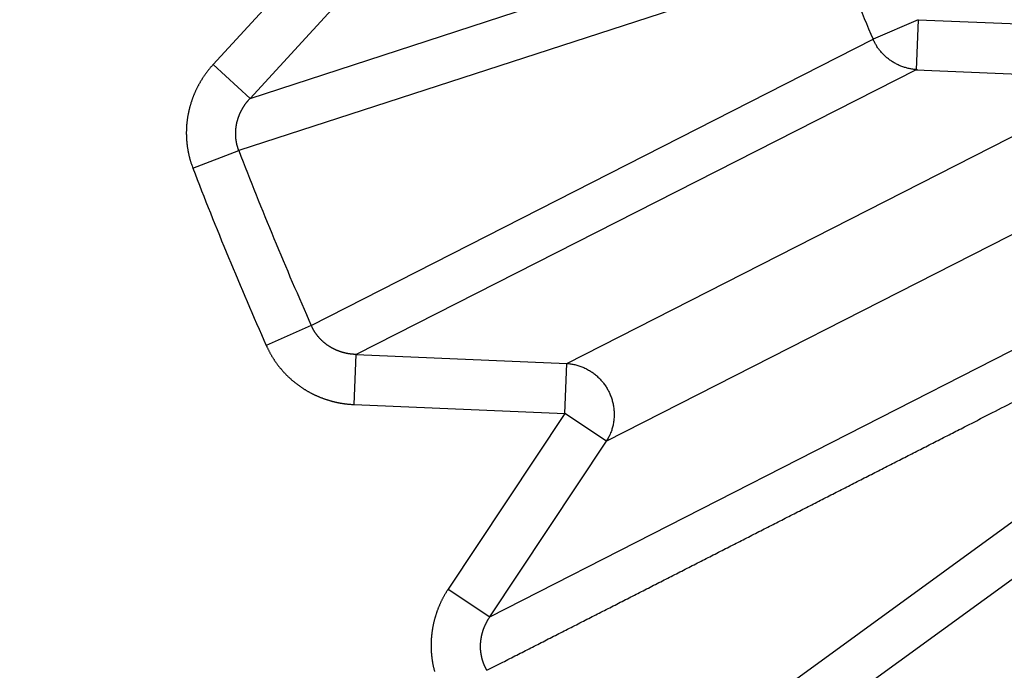
# Model space of a CAD drawing. Extents: x 72 to 1720, y 29 to 1145.
# Drawn here: x 1192 to 1194, y 981 to 983 of the extents above; entities that cross this region are included whole.
import ezdxf

# ---------------------------------------------------------------- set-up
doc = ezdxf.new("R2010")
doc.units = 0
doc.layers.add('4', color=7, linetype='CONTINUOUS')

msp = doc.modelspace()

# ---------------------------------------------------------------- linework, layer by layer
at = {"layer": '4', "color": 3, "linetype": 'CONTINUOUS'}
for p, q in [((1192.5576, 982.35912), (1193.7431, 982.74552)), ((1192.7675, 982.73463), (1192.4844, 982.42638)), ((1192.8407, 982.66737), (1192.5576, 982.35912)), ((1193.7255, 982.6422), (1192.5353, 982.25537)), ((1193.8839, 982.51529), (1193.7942, 982.47655)), ((1193.8839, 982.51529), (1193.8797, 982.41594)), ((1193.8839, 982.51529), (1194.2997, 982.49761)), ((1192.679, 981.90844), (1193.7942, 982.47655)), ((1192.5576, 982.35912), (1192.4844, 982.42638)), ((1193.8797, 982.41594), (1192.7682, 981.85089)), ((1193.8797, 982.41594), (1194.2955, 982.39826)), ((1193.1863, 981.8331), (1194.2955, 982.39826)), ((1192.4441, 982.22031), (1192.5353, 982.25537)), ((1194.3741, 982.24393), (1193.2649, 981.67878)), ((1192.679, 981.90844), (1192.5897, 981.86872)), ((1193.0335, 981.33004), (1194.144, 981.89713)), ((1192.7639, 981.75154), (1192.7682, 981.85089)), ((1192.7682, 981.85089), (1193.1863, 981.8331)), ((1193.1821, 981.73376), (1193.1863, 981.8331)), ((1192.7639, 981.75154), (1193.1821, 981.73376)), ((1193.1821, 981.73376), (1192.9507, 981.38501)), ((1193.2649, 981.67878), (1193.1821, 981.73376)), ((1193.0335, 981.33004), (1193.2649, 981.67878)), ((1193.2239, 980.90389), (1194.2365, 981.63946)), ((1194.3304, 981.59297), (1193.321, 980.861)), ((1192.9507, 981.38501), (1193.0335, 981.33004))]:
    msp.add_line(p, q, dxfattribs=at)
for points in [[(1377.1866, 1132.5376), (1374.353, 1132.5376), (1371.52, 1132.5376, 0), (1368.6882, 1132.5376), (1365.8535, 1132.5375), (1363.0145, 1132.5375), (1360.187, 1132.5375), (1357.3763, 1132.5375), (1354.5204, 1132.5375), (1351.5978, 1132.5375, 0), (1348.8539, 1132.5375), (1346.3732, 1132.5375), (1343.1873, 1132.5375), (1338.2803, 1132.5375, 0), (1331.8542, 1132.5375, 0)], [(1110.4848, 1135.6048, 0), (1113.3181, 1135.6048)], [(1118.9846, 1132.5375, 0), (1116.1456, 1132.5375)], [(1397.0195, 1132.5376, 0), (1394.1862, 1132.5376)], [(1380.0198, 1135.6049, 0), (1377.1864, 1135.6049), (1374.3528, 1135.6049), (1371.5199, 1135.6049), (1368.688, 1135.6049), (1365.8533, 1135.6049), (1363.0143, 1135.6049), (1360.1867, 1135.6049), (1357.3761, 1135.6049), (1354.5202, 1135.6049), (1351.5976, 1135.6049, 0), (1348.8536, 1135.6049), (1346.373, 1135.6049), (1343.1871, 1135.6049, 0), (1338.2801, 1135.6049), (1331.854, 1135.6049)], [(1402.6861, 1132.5376, 0), (1399.8528, 1132.5376)], [(1405.5192, 1135.6049, 0), (1402.6859, 1135.6049)], [(1124.6512, 1135.6048, 0), (1127.4845, 1135.6048, 0), (1130.3178, 1135.6048)], [(1325.5964, 1142.1643), (1328.5861, 1142.1643), (1331.5758, 1142.1643), (1334.5655, 1142.1643), (1337.5553, 1142.1643), (1340.545, 1142.1643), (1343.5347, 1142.1643), (1346.5244, 1142.1643), (1349.5142, 1142.1643), (1352.5039, 1142.1643), (1355.4936, 1142.1643), (1358.4833, 1142.1643), (1361.473, 1142.1643), (1364.4628, 1142.1643, 0), (1367.4525, 1142.1643), (1370.4422, 1142.1643), (1373.4319, 1142.1643), (1376.4217, 1142.1643)], [(1382.4011, 1142.1644, 0), (1385.3908, 1142.1644)], [(1156.7386, 1142.1642, 0), (1159.7287, 1142.1642)], [(1397.3497, 1142.1644, 0), (1400.3399, 1142.1644, 0), (1403.3292, 1142.1644, 0), (1406.3174, 1142.1644, 0), (1409.3086, 1142.1644)], [(1087.8186, 1135.6048, 0), (1090.6519, 1135.6048)], [(1135.9843, 1135.6048, 0), (1138.8176, 1135.6048)], [(1421.2675, 1142.1644, 0), (1424.3516, 1142.1644, 0), (1427.247, 1142.1644)], [(1189.2532, 1142.1642, 0), (1192.6149, 1142.1642, 0), (1197.7928, 1142.1642, 0), (1204.5736, 1142.1642)], [(1428.1854, 1135.6049, 0), (1425.3521, 1135.6049)], [(1099.9339, 1142.1643, 0), (1102.9237, 1142.1643)], [(1168.6974, 1142.1642, 0), (1171.6932, 1142.1642)], [(1144.4842, 1132.5375, 0), (1141.6509, 1132.5375, 0), (1138.8176, 1132.5375)], [(1162.718, 1139.7768, 0), (1159.7283, 1139.7768)], [(1433.2262, 1139.777, 0), (1438.4041, 1139.777)], [(1144.4842, 1135.6048, 0), (1147.3174, 1135.6048)], [(1429.8646, 1142.1644, 0), (1433.2264, 1142.1644, 0), (1438.4044, 1142.1644)], [(1442.3518, 1135.6049, 0), (1439.5185, 1135.6049)], [(1090.9648, 1142.1643, 0), (1093.9545, 1142.1643, 0), (1096.9442, 1142.1643)], [(1096.9442, 1139.7769, 0), (1091.7663, 1139.7769)], [(1174.6768, 1139.7768, 0), (1171.6871, 1139.7768, 0), (1168.6974, 1139.7768)], [(1183.7975, 1135.6049, 0), (1186.9834, 1135.6049, 0.0000001), (1191.8904, 1135.6049, 0), (1198.3165, 1135.6049)], [(1152.984, 1135.6049, 0), (1155.8176, 1135.6049)], [(1155.8173, 1132.5375, 0), (1152.984, 1132.5375)], [(1183.6459, 1139.7768, 0), (1180.6562, 1139.7768)], [(1169.9837, 1132.5374, 0), (1167.1504, 1132.5374, 0), (1164.3171, 1132.5374, 0), (1161.4838, 1132.5374, 0), (1158.6506, 1132.5375)], [(1201.5839, 1139.7768, 0), (1198.5943, 1139.7768, 0), (1195.6046, 1139.7768, 0), (1192.6149, 1139.7768, 0), (1189.6252, 1139.7768, 0), (1186.6356, 1139.7768)], [(1167.1561, 1135.6049, 0), (1169.9837, 1135.6049, 0), (1172.7943, 1135.6049, 0), (1175.6503, 1135.6049, 0), (1178.5729, 1135.6049, 0), (1181.3168, 1135.6049)], [(1195.4833, 1132.5374, 0), (1192.65, 1132.5374, 0), (1189.8167, 1132.5374, 0), (1186.9834, 1132.5374, 0), (1184.1501, 1132.5374, 0), (1181.3168, 1132.5374, 0), (1178.4835, 1132.5374, 0), (1175.6503, 1132.5374, 0), (1172.817, 1132.5374)], [(1193.8821, 982.41594), (1193.8785, 982.41622, -0.008888), (1193.8749, 982.41663, -0.0086652), (1193.8712, 982.41716, -0.0085993), (1193.8676, 982.41783, -0.0087845), (1193.864, 982.41864, -0.0088772), (1193.8603, 982.41957, -0.0089341), (1193.8567, 982.42065, -0.0089756), (1193.8531, 982.42186, -0.0090541), (1193.8495, 982.42321, -0.0091024), (1193.846, 982.42469, -0.0091609), (1193.8425, 982.42631, -0.0091967), (1193.8391, 982.42806, -0.0092392), (1193.8358, 982.42994, -0.0092754), (1193.8325, 982.43194, -0.0093215), (1193.8293, 982.43406, -0.0093234), (1193.8261, 982.4363, -0.0092903), (1193.8231, 982.43866, -0.0093732), (1193.8202, 982.44112, -0.0095428), (1193.8173, 982.44368, -0.0093067), (1193.8146, 982.44633, -0.0087389), (1193.812, 982.44905, -0.0095353), (1193.8095, 982.4519, -0.0111826), (1193.8071, 982.4549, -0.0086701), (1193.8049, 982.45776, -0.0034046), (1193.803, 982.46039, -0.0117948), (1193.8008, 982.46386, -0.0200957), (1193.7978, 982.46932, -0.0100905), (1193.7941, 982.47653, -0.0054513)], [(1192.4844, 982.42641), (1192.4829, 982.42478, 0.0027042), (1192.4815, 982.42313, 0.0027027), (1192.48, 982.42146, 0.0026967), (1192.4786, 982.41977, 0.0026879), (1192.4772, 982.41807, 0.0026813), (1192.4758, 982.41636, 0.002676), (1192.4744, 982.41462, 0.0026713), (1192.473, 982.41288, 0.0026672), (1192.4717, 982.41111, 0.002664), (1192.4704, 982.40933, 0.0026616), (1192.4691, 982.40754, 0.0026599), (1192.4678, 982.40573, 0.002659), (1192.4665, 982.40391, 0.0026589), (1192.4653, 982.40208, 0.0026596), (1192.464, 982.40023, 0.002661), (1192.4628, 982.39837, 0.0026633), (1192.4616, 982.3965, 0.0026662), (1192.4605, 982.39461, 0.0026701), (1192.4593, 982.39271, 0.0026744), (1192.4582, 982.3908, 0.00268), (1192.4571, 982.38888, 0.0026858), (1192.456, 982.38695, 0.0026929), (1192.455, 982.385, 0.0027003), (1192.4539, 982.38305, 0.0027089), (1192.4529, 982.38109, 0.0027178), (1192.4519, 982.37911, 0.0027281), (1192.4509, 982.37713, 0.0027384), (1192.45, 982.37514, 0.0027499), (1192.4491, 982.37313, 0.0027621), (1192.4482, 982.37112, 0.0027769), (1192.4473, 982.36911, 0.002789), (1192.4464, 982.36708, 0.0027935), (1192.4456, 982.36504, 0.0027865), (1192.4448, 982.36299, 0.0027752), (1192.444, 982.36092, 0.0027666), (1192.4432, 982.35885, 0.0027589), (1192.4425, 982.35677, 0.0027521), (1192.4417, 982.35468, 0.0027459), (1192.441, 982.35258, 0.0027408), (1192.4403, 982.35047, 0.0027364), (1192.4397, 982.34836, 0.002733), (1192.4391, 982.34623, 0.0027303), (1192.4384, 982.3441, 0.0027285), (1192.4379, 982.34196, 0.0027276), (1192.4373, 982.33982, 0.0027274), (1192.4368, 982.33766, 0.0027282), (1192.4362, 982.33551, 0.0027297), (1192.4357, 982.33334, 0.0027322), (1192.4353, 982.33118, 0.0027354), (1192.4348, 982.329, 0.0027396), (1192.4344, 982.32683, 0.0027444), (1192.434, 982.32465, 0.0027504), (1192.4336, 982.32246, 0.0027568), (1192.4333, 982.32028, 0.0027646), (1192.433, 982.31809, 0.0027725), (1192.4327, 982.31589, 0.0027818), (1192.4324, 982.3137, 0.0027918), (1192.4322, 982.31151, 0.0028035), (1192.4319, 982.30931, 0.0028139), (1192.4317, 982.30711, 0.002826), (1192.4316, 982.30491, 0.0028408), (1192.4314, 982.30272, 0.0028541), (1192.4313, 982.30052, 0.0028531), (1192.4312, 982.29831, 0.0028409), (1192.4311, 982.29611, 0.0028292), (1192.4311, 982.2939, 0.0028199), (1192.431, 982.29169, 0.0028118), (1192.431, 982.28948, 0.0028033), (1192.4311, 982.28726, 0.0027962), (1192.4311, 982.28505, 0.00279), (1192.4312, 982.28284, 0.0027848), (1192.4313, 982.28062, 0.0027803), (1192.4314, 982.27841, 0.0027768), (1192.4316, 982.2762, 0.0027741), (1192.4318, 982.27399, 0.0027724), (1192.432, 982.27178, 0.0027716), (1192.4322, 982.26957, 0.0027715), (1192.4324, 982.26737, 0.0027723), (1192.4327, 982.26517, 0.0027742), (1192.433, 982.26297, 0.0027773), (1192.4333, 982.26077, 0.0027802), (1192.4337, 982.25859, 0.0027833), (1192.434, 982.2564, 0.0027905), (1192.4344, 982.25422, 0.0028019), (1192.4349, 982.25205, 0.0028017), (1192.4353, 982.24988, 0.0027926), (1192.4358, 982.24772, 0.0028256), (1192.4363, 982.24556, 0.0028933), (1192.4368, 982.24341, 0.0028211), (1192.4373, 982.24128, 0.0026456), (1192.4379, 982.23916, 0.0029314), (1192.4385, 982.23702, 0.0035024), (1192.4391, 982.23484, 0.0026409), (1192.4397, 982.2328, 0.0008355), (1192.4403, 982.23096, 0.0037795), (1192.4411, 982.2286, 0.0066729), (1192.4424, 982.225, 0.0032663), (1192.4441, 982.22029, 0.0017186)], [(1192.5353, 982.25537), (1192.5349, 982.25642, -0.002199), (1192.5345, 982.25748, -0.0020821), (1192.5342, 982.25854, -0.0022042), (1192.5338, 982.2596, -0.002596), (1192.5334, 982.26067, -0.0029339), (1192.5331, 982.26174, -0.003303), (1192.5328, 982.26281, -0.0034343), (1192.5325, 982.26389, -0.0033554), (1192.5322, 982.26497, -0.0032411), (1192.5319, 982.26606, -0.003068), (1192.5316, 982.26715, -0.0030003), (1192.5314, 982.26825, -0.0030231), (1192.5311, 982.26935, -0.003022), (1192.5309, 982.27045, -0.0029978), (1192.5307, 982.27156, -0.0029824), (1192.5305, 982.27267, -0.002973), (1192.5303, 982.27378, -0.0029639), (1192.5301, 982.27489, -0.0029536), (1192.5299, 982.27601, -0.0029455), (1192.5298, 982.27713, -0.0029383), (1192.5296, 982.27825, -0.0029326), (1192.5295, 982.27937, -0.0029274), (1192.5294, 982.2805, -0.0029238), (1192.5293, 982.28162, -0.0029209), (1192.5292, 982.28275, -0.0029196), (1192.5291, 982.28388, -0.0029189), (1192.5291, 982.28501, -0.0029197), (1192.529, 982.28613, -0.0029213), (1192.529, 982.28726, -0.0029243), (1192.529, 982.28839, -0.0029282), (1192.529, 982.28951, -0.0029333), (1192.529, 982.29064, -0.0029395), (1192.529, 982.29176, -0.0029469), (1192.529, 982.29289, -0.0029552), (1192.5291, 982.29401, -0.0029648), (1192.5291, 982.29513, -0.0029778), (1192.5292, 982.29625, -0.0029872), (1192.5293, 982.29736, -0.0029847), (1192.5294, 982.29848, -0.0029708), (1192.5295, 982.29959, -0.0029466), (1192.5297, 982.3007, -0.0029271), (1192.5298, 982.30182, -0.0029111), (1192.5299, 982.30293, -0.0028966), (1192.5301, 982.30404, -0.0028802), (1192.5303, 982.30514, -0.0028663), (1192.5305, 982.30625, -0.0028524), (1192.5307, 982.30736, -0.0028406), (1192.5309, 982.30846, -0.0028284), (1192.5311, 982.30956, -0.0028182), (1192.5314, 982.31066, -0.0028078), (1192.5316, 982.31175, -0.0027994), (1192.5319, 982.31284, -0.0027909), (1192.5322, 982.31393, -0.0027842), (1192.5325, 982.31502, -0.0027776), (1192.5328, 982.3161, -0.0027727), (1192.5331, 982.31718, -0.0027679), (1192.5334, 982.31825, -0.0027648), (1192.5338, 982.31932, -0.0027619), (1192.5341, 982.32039, -0.0027607), (1192.5345, 982.32145, -0.0027597), (1192.5348, 982.3225, -0.0027602), (1192.5352, 982.32356, -0.0027611), (1192.5356, 982.3246, -0.0027635), (1192.536, 982.32564, -0.0027665), (1192.5365, 982.32668, -0.0027706), (1192.5369, 982.32771, -0.0027754), (1192.5373, 982.32873, -0.0027816), (1192.5378, 982.32975, -0.0027873), (1192.5382, 982.33076, -0.0027819), (1192.5387, 982.33176, -0.0027574), (1192.5392, 982.33277, -0.0027379), (1192.5397, 982.33376, -0.0027264), (1192.5402, 982.33475, -0.0027153), (1192.5407, 982.33574, -0.0027011), (1192.5413, 982.33672, -0.0026892), (1192.5418, 982.3377, -0.0026776), (1192.5423, 982.33867, -0.0026674), (1192.5429, 982.33963, -0.0026565), (1192.5435, 982.34059, -0.0026476), (1192.5441, 982.34154, -0.0026386), (1192.5447, 982.34249, -0.0026302), (1192.5453, 982.34343, -0.0026208), (1192.5459, 982.34436, -0.002616), (1192.5465, 982.34529, -0.0026138), (1192.5471, 982.34621, -0.002602), (1192.5478, 982.34712, -0.0025809), (1192.5484, 982.34803, -0.0025988), (1192.5491, 982.34893, -0.0026468), (1192.5498, 982.34983, -0.0025694), (1192.5504, 982.35071, -0.0023977), (1192.5511, 982.35158, -0.0026427), (1192.5518, 982.35246, -0.0031466), (1192.5525, 982.35335, -0.0023909), (1192.5532, 982.35418, -0.0008248), (1192.5539, 982.35493, -0.0033678), (1192.5547, 982.35587, -0.0058044), (1192.556, 982.35729, -0.0028444), (1192.5577, 982.35914, -0.0015087)], [(1192.7681, 981.85085), (1192.767, 981.85091, -0.0012497), (1192.7659, 981.85097, -0.0011411), (1192.7648, 981.85103, -0.0012395), (1192.7637, 981.8511, -0.001571), (1192.7626, 981.85118, -0.0018125), (1192.7615, 981.85127, -0.0020269), (1192.7604, 981.85137, -0.0022407), (1192.7593, 981.85147, -0.0025097), (1192.7582, 981.85159, -0.0027009), (1192.7571, 981.85172, -0.002863), (1192.756, 981.85187, -0.002853), (1192.7549, 981.85202, -0.0026691), (1192.7538, 981.85219, -0.0026032), (1192.7527, 981.85237, -0.002642), (1192.7516, 981.85257, -0.0026528), (1192.7506, 981.85277, -0.0026396), (1192.7495, 981.85298, -0.002634), (1192.7484, 981.85321, -0.0026361), (1192.7473, 981.85345, -0.0026366), (1192.7462, 981.8537, -0.0026368), (1192.7451, 981.85396, -0.0026377), (1192.744, 981.85424, -0.0026404), (1192.7429, 981.85452, -0.0026431), (1192.7419, 981.85482, -0.0026471), (1192.7408, 981.85513, -0.0026513), (1192.7397, 981.85545, -0.002657), (1192.7387, 981.85578, -0.0026626), (1192.7376, 981.85612, -0.0026698), (1192.7365, 981.85648, -0.0026769), (1192.7355, 981.85684, -0.0026857), (1192.7344, 981.85722, -0.0026943), (1192.7334, 981.85761, -0.0027047), (1192.7323, 981.85801, -0.0027147), (1192.7313, 981.85842, -0.0027266), (1192.7303, 981.85884, -0.002738), (1192.7292, 981.85928, -0.0027515), (1192.7282, 981.85972, -0.0027643), (1192.7272, 981.86018, -0.002779), (1192.7262, 981.86065, -0.0027936), (1192.7252, 981.86112, -0.0028112), (1192.7242, 981.86161, -0.0028303), (1192.7232, 981.86211, -0.0028483), (1192.7222, 981.86263, -0.0028473), (1192.7212, 981.86315, -0.0028373), (1192.7202, 981.86369, -0.0028305), (1192.7192, 981.86424, -0.0028262), (1192.7183, 981.8648, -0.0028221), (1192.7173, 981.86537, -0.0028192), (1192.7163, 981.86595, -0.002817), (1192.7154, 981.86655, -0.0028162), (1192.7144, 981.86715, -0.0028159), (1192.7135, 981.86777, -0.0028172), (1192.7126, 981.8684, -0.0028189), (1192.7116, 981.86903, -0.0028222), (1192.7107, 981.86968, -0.0028258), (1192.7098, 981.87034, -0.0028311), (1192.7089, 981.87101, -0.0028366), (1192.708, 981.87169, -0.0028439), (1192.7071, 981.87238, -0.0028513), (1192.7062, 981.87308, -0.0028605), (1192.7053, 981.87379, -0.0028698), (1192.7045, 981.87451, -0.0028811), (1192.7036, 981.87524, -0.0028922), (1192.7028, 981.87598, -0.0029054), (1192.7019, 981.87673, -0.0029185), (1192.7011, 981.87749, -0.002934), (1192.7003, 981.87825, -0.0029484), (1192.6995, 981.87903, -0.0029644), (1192.6987, 981.87982, -0.0029826), (1192.6979, 981.88061, -0.0030053), (1192.6971, 981.88142, -0.0030207), (1192.6963, 981.88223, -0.0030257), (1192.6956, 981.88306, -0.0030163), (1192.6948, 981.88389, -0.0030013), (1192.6941, 981.88474, -0.0029902), (1192.6934, 981.88559, -0.0029805), (1192.6926, 981.88645, -0.0029719), (1192.6919, 981.88733, -0.0029641), (1192.6912, 981.88821, -0.002958), (1192.6905, 981.8891, -0.0029532), (1192.6898, 981.89, -0.0029486), (1192.6892, 981.8909, -0.0029442), (1192.6885, 981.89182, -0.0029445), (1192.6878, 981.89274, -0.0029493), (1192.6872, 981.89367, -0.0029424), (1192.6866, 981.89461, -0.0029262), (1192.686, 981.89556, -0.0029544), (1192.6853, 981.89651, -0.003019), (1192.6848, 981.89747, -0.0029377), (1192.6842, 981.89844, -0.0027474), (1192.6836, 981.8994, -0.0030416), (1192.683, 981.90039, -0.0036423), (1192.6825, 981.90141, -0.0027691), (1192.682, 981.90237, -0.0009388), (1192.6815, 981.90324, -0.0039335), (1192.6809, 981.90437, -0.0068318), (1192.6801, 981.90613, -0.0033539), (1192.679, 981.90843, -0.0017769)], [(1192.5897, 981.86878), (1192.5907, 981.86677, 0.0029161), (1192.5916, 981.86476, 0.0029172), (1192.5925, 981.86277, 0.0029086), (1192.5935, 981.86078, 0.0028919), (1192.5945, 981.85881, 0.0028795), (1192.5955, 981.85684, 0.0028689), (1192.5966, 981.85489, 0.0028594), (1192.5976, 981.85295, 0.0028496), (1192.5987, 981.85102, 0.0028415), (1192.5998, 981.8491, 0.0028337), (1192.601, 981.8472, 0.0028273), (1192.6021, 981.8453, 0.0028213), (1192.6033, 981.84342, 0.0028165), (1192.6045, 981.84155, 0.0028123), (1192.6057, 981.8397, 0.0028093), (1192.6069, 981.83786, 0.0028068), (1192.6082, 981.83603, 0.0028054), (1192.6095, 981.83422, 0.0028048), (1192.6108, 981.83243, 0.0028051), (1192.6121, 981.83065, 0.0028062), (1192.6135, 981.82888, 0.0028083), (1192.6148, 981.82713, 0.0028113), (1192.6162, 981.8254, 0.002815), (1192.6176, 981.82368, 0.0028195), (1192.619, 981.82199, 0.0028252), (1192.6204, 981.8203, 0.0028321), (1192.6219, 981.81864, 0.0028387), (1192.6234, 981.81699, 0.0028467), (1192.6248, 981.81536, 0.0028567), (1192.6264, 981.81376, 0.0028645), (1192.6279, 981.81216, 0.0028607), (1192.6294, 981.81059, 0.0028454), (1192.631, 981.80903, 0.0028312), (1192.6326, 981.80749, 0.0028201), (1192.6342, 981.80596, 0.0028102), (1192.6358, 981.80445, 0.0027993), (1192.6374, 981.80296, 0.0027901), (1192.6391, 981.80149, 0.0027815), (1192.6407, 981.80003, 0.0027743), (1192.6424, 981.79859, 0.0027674), (1192.6441, 981.79718, 0.0027617), (1192.6458, 981.79578, 0.0027566), (1192.6476, 981.79439, 0.0027526), (1192.6493, 981.79303, 0.0027492), (1192.6511, 981.79169, 0.0027469), (1192.6529, 981.79037, 0.0027452), (1192.6547, 981.78906, 0.0027446), (1192.6565, 981.78778, 0.0027448), (1192.6583, 981.78651, 0.0027458), (1192.6601, 981.78527, 0.0027477), (1192.662, 981.78405, 0.0027504), (1192.6638, 981.78285, 0.0027541), (1192.6657, 981.78167, 0.0027584), (1192.6676, 981.78051, 0.0027638), (1192.6695, 981.77937, 0.0027701), (1192.6714, 981.77826, 0.0027775), (1192.6733, 981.77717, 0.0027848), (1192.6753, 981.7761, 0.0027937), (1192.6772, 981.77505, 0.002804), (1192.6791, 981.77402, 0.0028109), (1192.6811, 981.77302, 0.0028063), (1192.6831, 981.77204, 0.0027906), (1192.6851, 981.77108, 0.0027767), (1192.6871, 981.77014, 0.0027658), (1192.6891, 981.76923, 0.0027561), (1192.6911, 981.76833, 0.0027452), (1192.6931, 981.76746, 0.0027361), (1192.6952, 981.76661, 0.0027276), (1192.6972, 981.76578, 0.0027203), (1192.6993, 981.76497, 0.0027132), (1192.7014, 981.76419, 0.0027074), (1192.7035, 981.76342, 0.002702), (1192.7055, 981.76268, 0.0026978), (1192.7076, 981.76197, 0.002694), (1192.7097, 981.76127, 0.0026913), (1192.7119, 981.7606, 0.0026893), (1192.714, 981.75995, 0.0026881), (1192.7161, 981.75933, 0.0026876), (1192.7182, 981.75872, 0.0026882), (1192.7204, 981.75814, 0.0026898), (1192.7225, 981.75759, 0.0026914), (1192.7247, 981.75706, 0.0026929), (1192.7268, 981.75655, 0.0026984), (1192.729, 981.75606, 0.0027079), (1192.7311, 981.7556, 0.0027063), (1192.7333, 981.75516, 0.0026954), (1192.7355, 981.75475, 0.0027262), (1192.7377, 981.75436, 0.0027923), (1192.7398, 981.75399, 0.0027183), (1192.742, 981.75365, 0.0025348), (1192.7442, 981.75334, 0.0027656), (1192.7464, 981.75304, 0.0032379), (1192.7486, 981.75277, 0.0024484), (1192.7507, 981.75252, 0.0008643), (1192.7527, 981.75232, 0.0034195), (1192.7551, 981.7521, 0.005828), (1192.7589, 981.75183, 0.002847), (1192.7639, 981.75152, 0.0015114)], [(1193.1862, 981.83305), (1193.1902, 981.83273, -0.0105161), (1193.1942, 981.83224, -0.010234), (1193.1981, 981.83158, -0.0101275), (1193.2021, 981.83075, -0.0103323), (1193.2061, 981.82975, -0.0104195), (1193.2101, 981.82857, -0.0104547), (1193.214, 981.82721, -0.0104696), (1193.218, 981.82569, -0.010525), (1193.2218, 981.82398, -0.0105421), (1193.2256, 981.82211, -0.0105629), (1193.2293, 981.82007, -0.0105616), (1193.233, 981.81788, -0.0105628), (1193.2365, 981.81552, -0.0105493), (1193.24, 981.81302, -0.0105274), (1193.2433, 981.81037, -0.0105004), (1193.2466, 981.80759, -0.0104563), (1193.2497, 981.80469, -0.0104184), (1193.2526, 981.80167, -0.0103565), (1193.2554, 981.79854, -0.0103038), (1193.2581, 981.79532, -0.0102139), (1193.2606, 981.79201, -0.010164), (1193.263, 981.78862, -0.0100867), (1193.2652, 981.78517, -0.0099848), (1193.2673, 981.78167, -0.009798), (1193.2692, 981.77813, -0.0098706), (1193.2709, 981.77451, -0.0098667), (1193.2725, 981.77079, -0.0097907), (1193.274, 981.76697, -0.0099774), (1193.2754, 981.76306, -0.0100798), (1193.2766, 981.75908, -0.0101581), (1193.2776, 981.75502, -0.0102062), (1193.2785, 981.7509, -0.0102915), (1193.2792, 981.74673, -0.0103505), (1193.2797, 981.74252, -0.0104288), (1193.2801, 981.73828, -0.0104442), (1193.2803, 981.73402, -0.0104322), (1193.2803, 981.72976, -0.0105384), (1193.2801, 981.7255, -0.0107509), (1193.2797, 981.72125, -0.0104944), (1193.2792, 981.71704, -0.0098694), (1193.2785, 981.7129, -0.0107773), (1193.2776, 981.70875, -0.0126516), (1193.2764, 981.70458, -0.0098171), (1193.2753, 981.7007, -0.0038729), (1193.2741, 981.69722, -0.0133547), (1193.2724, 981.69297, -0.0227643), (1193.2692, 981.68674, -0.0114414), (1193.2649, 981.67876, -0.0061745)], [(1193.0276, 981.22412), (1193.0555, 981.23832, 0.0000023), (1193.0834, 981.25252, 0.0000023), (1193.1113, 981.26672, 0.0000023), (1193.1391, 981.28092, 0.0000022), (1193.167, 981.29512, 0.0000022), (1193.1949, 981.30932, 0.0000022), (1193.2228, 981.32352, 0.0000021), (1193.2506, 981.33772, 0.0000021), (1193.2785, 981.35192, 0.0000021), (1193.3064, 981.36613, 0.000002), (1193.3343, 981.38033, 0.000002), (1193.3621, 981.39453, 0.000002), (1193.39, 981.40873, 0.0000019), (1193.4179, 981.42294, 0.0000019), (1193.4458, 981.43714, 0.0000019), (1193.4736, 981.45135, 0.0000018), (1193.5015, 981.46555, 0.0000018), (1193.5294, 981.47975, 0.0000018), (1193.5573, 981.49396, 0.0000018), (1193.5851, 981.50817, 0.0000017), (1193.613, 981.52237, 0.0000017), (1193.6409, 981.53658, 0.0000017), (1193.6688, 981.55078, 0.0000016), (1193.6967, 981.56499, 0.0000016), (1193.7245, 981.5792, 0.0000016), (1193.7524, 981.59341, 0.0000015), (1193.7803, 981.60761, 0.0000015), (1193.8082, 981.62182, 0.0000015), (1193.8361, 981.63606, 0.0000014), (1193.8639, 981.65024, 0.0000013), (1193.8916, 981.66434, 0.0000014), (1193.9197, 981.67866, 0.0000016), (1193.9485, 981.69332, 0.0000012), (1193.9755, 981.70708, 0.0000005), (1193.9999, 981.71952, 0.0000016), (1194.0312, 981.7355, 0.0000027), (1194.0795, 981.76012, 0.0000013), (1194.1428, 981.79235, 0.0000007)], [(1192.9507, 981.38496), (1192.9495, 981.38312, 0.0027444), (1192.9483, 981.38127, 0.0027425), (1192.9471, 981.3794, 0.002735), (1192.946, 981.37752, 0.0027237), (1192.9448, 981.37563, 0.002715), (1192.9437, 981.37372, 0.0027078), (1192.9426, 981.3718, 0.0027013), (1192.9416, 981.36986, 0.0026953), (1192.9405, 981.36791, 0.0026904), (1192.9395, 981.36596, 0.0026862), (1192.9385, 981.36398, 0.0026828), (1192.9375, 981.362, 0.0026803), (1192.9365, 981.36001, 0.0026786), (1192.9356, 981.358, 0.0026778), (1192.9347, 981.35599, 0.0026777), (1192.9338, 981.35396, 0.0026786), (1192.9329, 981.35193, 0.0026801), (1192.932, 981.34988, 0.0026827), (1192.9312, 981.34783, 0.0026858), (1192.9304, 981.34577, 0.0026901), (1192.9296, 981.3437, 0.0026948), (1192.9288, 981.34162, 0.0027008), (1192.9281, 981.33954, 0.0027071), (1192.9274, 981.33745, 0.0027147), (1192.9267, 981.33535, 0.0027226), (1192.926, 981.33324, 0.002732), (1192.9253, 981.33113, 0.0027415), (1192.9247, 981.32902, 0.0027522), (1192.9241, 981.32689, 0.0027637), (1192.9235, 981.32477, 0.0027777), (1192.923, 981.32264, 0.0027893), (1192.9224, 981.3205, 0.0027935), (1192.9219, 981.31835, 0.0027864), (1192.9215, 981.3162, 0.0027752), (1192.921, 981.31404, 0.0027666), (1192.9206, 981.31187, 0.0027589), (1192.9201, 981.3097, 0.0027521), (1192.9198, 981.30752, 0.0027459), (1192.9194, 981.30534, 0.0027408), (1192.919, 981.30315, 0.0027364), (1192.9187, 981.30095, 0.002733), (1192.9184, 981.29876, 0.0027303), (1192.9182, 981.29656, 0.0027285), (1192.9179, 981.29435, 0.0027276), (1192.9177, 981.29214, 0.0027274), (1192.9175, 981.28994, 0.0027282), (1192.9173, 981.28772, 0.0027297), (1192.9172, 981.28551, 0.0027322), (1192.9171, 981.2833, 0.0027354), (1192.917, 981.28108, 0.0027396), (1192.9169, 981.27887, 0.0027444), (1192.9168, 981.27665, 0.0027504), (1192.9168, 981.27444, 0.0027568), (1192.9168, 981.27222, 0.0027646), (1192.9168, 981.27001, 0.0027725), (1192.9169, 981.2678, 0.0027818), (1192.917, 981.26559, 0.0027918), (1192.9171, 981.26338, 0.0028035), (1192.9172, 981.26117, 0.0028139), (1192.9173, 981.25897, 0.002826), (1192.9175, 981.25678, 0.0028408), (1192.9177, 981.25458, 0.0028541), (1192.9179, 981.25239, 0.0028531), (1192.9182, 981.2502, 0.0028409), (1192.9184, 981.24801, 0.0028292), (1192.9187, 981.24582, 0.0028199), (1192.9191, 981.24363, 0.0028118), (1192.9194, 981.24145, 0.0028033), (1192.9198, 981.23927, 0.0027962), (1192.9202, 981.23709, 0.00279), (1192.9206, 981.23491, 0.0027848), (1192.921, 981.23274, 0.0027803), (1192.9215, 981.23058, 0.0027768), (1192.922, 981.22842, 0.0027741), (1192.9225, 981.22626, 0.0027724), (1192.9231, 981.22411, 0.0027716), (1192.9236, 981.22196, 0.0027715)], [(1193.0276, 981.22412), (1193.0271, 981.22509, -0.0015114), (1193.0266, 981.22606, -0.0013125), (1193.0261, 981.22703, -0.0014764), (1193.0255, 981.22802, -0.0020482), (1193.025, 981.22901, -0.0025177), (1193.0245, 981.23001, -0.003012), (1193.024, 981.23102, -0.0032548), (1193.0236, 981.23204, -0.003309), (1193.0231, 981.23306, -0.0032522), (1193.0227, 981.23409, -0.0030688), (1193.0222, 981.23513, -0.0029973), (1193.0218, 981.23617, -0.003023), (1193.0214, 981.23722, -0.0030228), (1193.021, 981.23827, -0.0029979), (1193.0206, 981.23933, -0.0029822), (1193.0202, 981.24039, -0.002973), (1193.0199, 981.24146, -0.0029639), (1193.0195, 981.24254, -0.0029536), (1193.0192, 981.24362, -0.0029455), (1193.0188, 981.2447, -0.0029383), (1193.0185, 981.24578, -0.0029326), (1193.0182, 981.24687, -0.0029274), (1193.0179, 981.24797, -0.0029238), (1193.0177, 981.24906, -0.0029209), (1193.0174, 981.25016, -0.0029196), (1193.0172, 981.25126, -0.0029189), (1193.0169, 981.25237, -0.0029197), (1193.0167, 981.25347, -0.0029213), (1193.0165, 981.25458, -0.0029243), (1193.0163, 981.25569, -0.0029282), (1193.0161, 981.2568, -0.0029333), (1193.016, 981.25792, -0.0029395), (1193.0158, 981.25903, -0.0029469), (1193.0157, 981.26015, -0.0029552), (1193.0155, 981.26126, -0.0029648), (1193.0154, 981.26238, -0.0029778), (1193.0153, 981.26349, -0.0029872), (1193.0152, 981.26461, -0.0029847), (1193.0151, 981.26572, -0.0029708), (1193.0151, 981.26684, -0.0029466), (1193.015, 981.26796, -0.0029271), (1193.015, 981.26908, -0.0029111), (1193.015, 981.2702, -0.0028966), (1193.015, 981.27133, -0.0028802), (1193.015, 981.27245, -0.0028663), (1193.015, 981.27357, -0.0028524), (1193.015, 981.27469, -0.0028406), (1193.0151, 981.27582, -0.0028284), (1193.0151, 981.27694, -0.0028182), (1193.0152, 981.27806, -0.0028078), (1193.0153, 981.27918, -0.0027994), (1193.0154, 981.2803, -0.0027909), (1193.0155, 981.28142, -0.0027842), (1193.0156, 981.28254, -0.0027776), (1193.0157, 981.28366, -0.0027727), (1193.0159, 981.28477, -0.0027679), (1193.016, 981.28588, -0.0027648), (1193.0162, 981.28699, -0.0027619), (1193.0164, 981.2881, -0.0027607), (1193.0166, 981.2892, -0.0027597), (1193.0168, 981.29031, -0.0027602), (1193.017, 981.29141, -0.0027611), (1193.0172, 981.2925, -0.0027635), (1193.0174, 981.29359, -0.0027665), (1193.0177, 981.29468, -0.0027706), (1193.018, 981.29576, -0.0027754), (1193.0182, 981.29684, -0.0027817), (1193.0185, 981.29792, -0.0027875), (1193.0188, 981.29899, -0.0027815), (1193.0191, 981.30006, -0.0027557), (1193.0195, 981.30112, -0.0027349), (1193.0198, 981.30219, -0.0027217), (1193.0201, 981.30324, -0.0027094), (1193.0205, 981.3043, -0.0026939), (1193.0209, 981.30535, -0.0026811), (1193.0212, 981.3064, -0.0026685), (1193.0216, 981.30744, -0.0026576), (1193.022, 981.30848, -0.002646), (1193.0225, 981.30952, -0.0026365), (1193.0229, 981.31055, -0.002627), (1193.0233, 981.31157, -0.0026184), (1193.0238, 981.3126, -0.0026088), (1193.0242, 981.31361, -0.0026039), (1193.0247, 981.31462, -0.0026017), (1193.0252, 981.31563, -0.0025902), (1193.0257, 981.31663, -0.0025694), (1193.0262, 981.31763, -0.0025877), (1193.0267, 981.31862, -0.0026357), (1193.0272, 981.3196, -0.0025596), (1193.0277, 981.32058, -0.0023894), (1193.0282, 981.32155, -0.0026342), (1193.0288, 981.32252, -0.0031372), (1193.0294, 981.32351, -0.0023859), (1193.0299, 981.32443, -0.0008248), (1193.0304, 981.32526, -0.0033614), (1193.0311, 981.32631, -0.0058008), (1193.0321, 981.32791, -0.0028471), (1193.0335, 981.33, -0.0015114)]]:
    msp.add_lwpolyline(points, format="xyb", dxfattribs=at)
at = {"layer": '4', "color": 40, "linetype": 'CONTINUOUS', "const_width": 0.7}
for points in [[(1194.6563, 983.34068), (1194.6918, 983.3488, 0), (1194.7273, 983.35692), (1194.7628, 983.36504), (1194.7983, 983.37317), (1194.8338, 983.38129), (1194.8693, 983.38941), (1194.9048, 983.39753), (1194.9403, 983.40566), (1194.9758, 983.41378), (1195.0113, 983.4219), (1195.0468, 983.43002), (1195.0823, 983.43815), (1195.1178, 983.44627), (1195.1533, 983.45439), (1195.1888, 983.46251), (1195.2243, 983.47064), (1195.2598, 983.47876), (1195.2953, 983.48688), (1195.3308, 983.495), (1195.3663, 983.50313), (1195.4018, 983.51125)], [(1195.4227, 983.66874, 0), (1195.3907, 983.66143), (1195.3588, 983.65411), (1195.3268, 983.64679), (1195.2948, 983.63947), (1195.2628, 983.63215), (1195.2308, 983.62483), (1195.1988, 983.61752), (1195.1668, 983.6102), (1195.1349, 983.60288), (1195.1029, 983.59556), (1195.0709, 983.58824), (1195.0389, 983.58093), (1195.0069, 983.57361), (1194.9749, 983.56628), (1194.943, 983.55897), (1194.9112, 983.55171), (1194.879, 983.54434), (1194.846, 983.53679), (1194.815, 983.5297), (1194.787, 983.52329), (1194.751, 983.51506), (1194.6956, 983.50239), (1194.6231, 983.48579)], [(1195.5756, 984.46552, 0.0000007), (1195.5407, 984.45752, -0.000003), (1195.5057, 984.44953, -0.0000002), (1195.4708, 984.44153, 0.0000008), (1195.4358, 984.43354, 0), (1195.4009, 984.42554, -0.0000002), (1195.366, 984.41755, 0), (1195.331, 984.40955, 0), (1195.2961, 984.40156)], [(1195.7106, 983.73461, 0.0000005), (1195.6786, 983.72729, -0.000002), (1195.6466, 983.71997, -0.0000001), (1195.6146, 983.71265, 0.0000005), (1195.5827, 983.70533, 0), (1195.5507, 983.69802, -0.0000001), (1195.5187, 983.6907)], [(1195.4867, 983.68338, 0), (1195.4547, 983.67606)], [(1195.5793, 983.55186, 0.0000002), (1195.6148, 983.55999, 0), (1195.6503, 983.56811, -0.0000007), (1195.6858, 983.57623, 0.0000002), (1195.7213, 983.58435, 0.0000027), (1195.7568, 983.59248, -0.0000006), (1195.7923, 983.6006, -0.0000105)], [(1195.5083, 983.53562, 0), (1195.5438, 983.54374)]]:
    msp.add_lwpolyline(points, format="xyb", dxfattribs=at)
at = {"layer": '4', "color": 3, "linetype": 'CONTINUOUS'}
for radius in [9.45, 8.52]:
    msp.add_circle((1199.3335, 984.86804), radius, dxfattribs=at)
for radius, start, end in [(6.0335, 201.64866, 203.35134), (7.28294, 201.02272, 203.97728), (7.38067, 201.02272, 203.97728)]:
    msp.add_arc((1199.3335, 984.86804), radius, start, end, dxfattribs=at)

doc.saveas('drawing.dxf')
